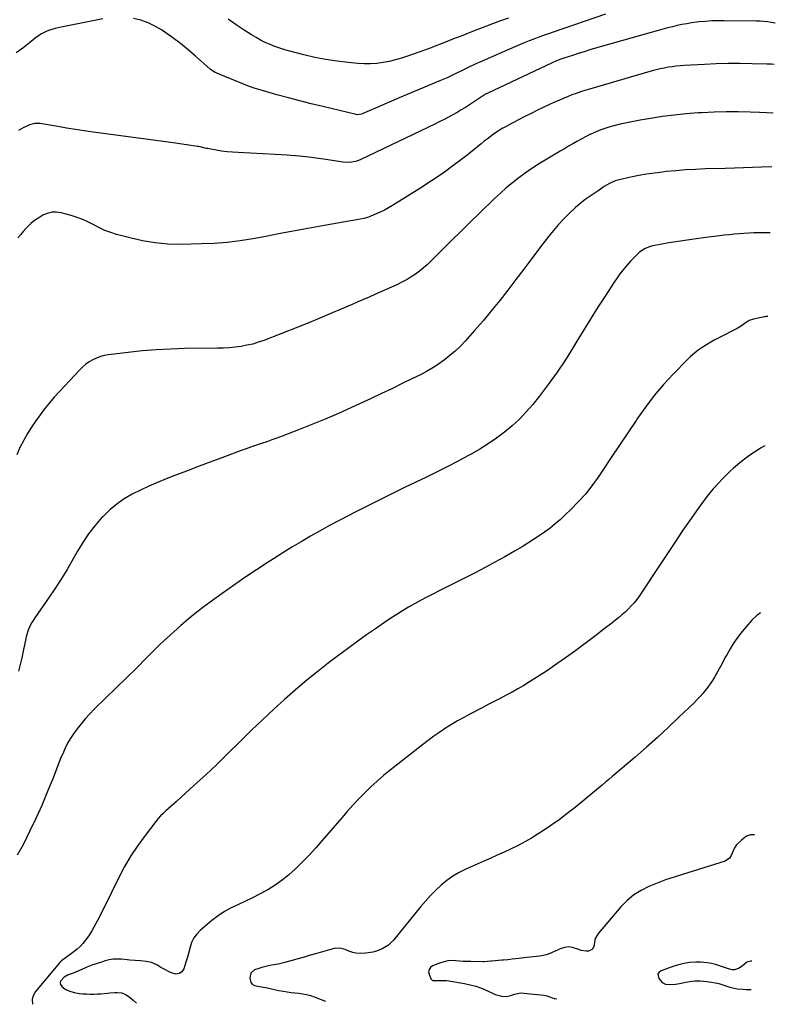
# Model space of a CAD drawing. Units: inches. Extents: x 1937270 to 1942679, y 442908 to 448242.
# Drawn here: x 1942035 to 1942564, y 442957 to 443646 of the extents above; entities that cross this region are included whole.
import ezdxf

# ---------------------------------------------------------------- set-up
doc = ezdxf.new("R2010")
doc.units = ezdxf.units.IN
doc.header["$MEASUREMENT"] = 0
for name, color, linetype in [('1', 7, 'Continuous'), ('7', 7, 'Continuous'), ('8', 7, 'Continuous')]:
    doc.layers.add(name, color=color, linetype=linetype)

msp = doc.modelspace()

# ---------------------------------------------------------------- linework, layer by layer
at = {"layer": '1', "color": 18}
msp.add_polyline3d([(1942547.23, 442987.36, 1814), (1942546.68, 442987.36, 1814), (1942543.8, 442986.49, 1814), (1942540.69, 442984.01, 1814), (1942538.3, 442982.42, 1814), (1942535.11, 442981.24, 1814), (1942533.44, 442981.26, 1814), (1942531.73, 442981.58, 1814), (1942528.11, 442982.82, 1814), (1942525.42, 442983.74, 1814), (1942521.81, 442984.89, 1814), (1942518.95, 442985.57, 1814), (1942516.1, 442986.12, 1814), (1942511.28, 442986.52, 1814), (1942507.98, 442986.55, 1814), (1942503.86, 442986.29, 1814), (1942501.13, 442985.9, 1814), (1942498.43, 442985.34, 1814), (1942496.89, 442984.95, 1814), (1942492.75, 442983.68, 1814), (1942483.74, 442980.53, 1814), (1942482.39, 442979.48, 1814), (1942481.58, 442978.28, 1814), (1942482.15, 442975.21, 1814), (1942484.53, 442972.26, 1814), (1942486.82, 442971.14, 1814), (1942490.42, 442970.96, 1814), (1942493.85, 442971.23, 1814), (1942495.58, 442971.44, 1814), (1942499, 442972.1, 1814), (1942500.84, 442972.5, 1814), (1942505.58, 442973.29, 1814), (1942507.56, 442973.51, 1814), (1942511.18, 442973.62, 1814), (1942515.69, 442973.13, 1814), (1942518.97, 442972.51, 1814), (1942521.56, 442972.1, 1814), (1942523.28, 442971.79, 1814), (1942524.12, 442971.58, 1814), (1942524.96, 442971.34, 1814), (1942531.21, 442969.41, 1814), (1942535.03, 442968.35, 1814), (1942536.96, 442967.96, 1814), (1942541.18, 442967.6, 1814), (1942543.28, 442967.51, 1814), (1942546.44, 442967.54, 1814), (1942546.73, 442967.55, 1814)], dxfattribs=at)
at = {"layer": '7', "color": 18}
for points in [[(1942093.11, 443646.75, 1834), (1942063.91, 443640.78, 1834), (1942059.78, 443639.83, 1834), (1942055.12, 443638.5, 1834), (1942053.42, 443637.89, 1834), (1942050.23, 443636.28, 1834), (1942048.73, 443635.29, 1834), (1942045.82, 443633.12, 1834), (1942044.38, 443632.01, 1834), (1942042.95, 443630.9, 1834), (1942037.06, 443626.28, 1834), (1942032.58, 443623.02, 1834)], [(1942563.7, 443643.66, 1832), (1942563.37, 443643.72, 1832), (1942560.82, 443644.16, 1832), (1942558.25, 443644.52, 1832), (1942555.68, 443644.8, 1832), (1942553.09, 443644.97, 1832), (1942550.5, 443645.07, 1832), (1942528.03, 443645.41, 1832), (1942523.62, 443645.39, 1832), (1942519.23, 443645.25, 1832), (1942514.84, 443644.94, 1832), (1942510.45, 443644.52, 1832), (1942508.48, 443644.29, 1832), (1942505.1, 443643.84, 1832), (1942501.72, 443643.31, 1832), (1942498.37, 443642.68, 1832), (1942495.02, 443641.98, 1832), (1942491.7, 443641.19, 1832), (1942488.38, 443640.37, 1832), (1942485.08, 443639.49, 1832), (1942481.78, 443638.58, 1832), (1942437.99, 443626.07, 1832), (1942433.92, 443624.89, 1832), (1942429.86, 443623.67, 1832), (1942425.81, 443622.42, 1832), (1942421.77, 443621.14, 1832), (1942415.81, 443619.21, 1832), (1942413.71, 443618.5, 1832), (1942410.62, 443617.28, 1832), (1942407.58, 443615.93, 1832), (1942362.46, 443594.63, 1832), (1942360.97, 443593.88, 1832), (1942356.72, 443591.29, 1832), (1942349.7, 443586.58, 1832), (1942346.84, 443584.73, 1832), (1942343.95, 443582.92, 1832), (1942341.02, 443581.2, 1832), (1942338.05, 443579.53, 1832), (1942335.05, 443577.93, 1832), (1942332.03, 443576.35, 1832), (1942328.98, 443574.82, 1832), (1942325.92, 443573.32, 1832), (1942273.76, 443548.23, 1832), (1942270.79, 443547.07, 1832), (1942266.07, 443546.2, 1832), (1942261.28, 443546.39, 1832), (1942247.59, 443548.5, 1832), (1942239.13, 443549.66, 1832), (1942230.66, 443550.64, 1832), (1942222.15, 443551.35, 1832), (1942213.64, 443551.88, 1832), (1942187.82, 443553.08, 1832), (1942183.93, 443553.34, 1832), (1942180.06, 443553.7, 1832), (1942176.2, 443554.21, 1832), (1942172.35, 443554.83, 1832), (1942166.44, 443555.89, 1832), (1942165.56, 443556.06, 1832), (1942161.2, 443557.11, 1832), (1942160.31, 443557.28, 1832), (1942159.43, 443557.43, 1832), (1942143.92, 443559.68, 1832), (1942135.27, 443560.92, 1832), (1942126.62, 443562.13, 1832), (1942117.96, 443563.29, 1832), (1942109.3, 443564.43, 1832), (1942086.24, 443567.4, 1832), (1942080.05, 443568.25, 1832), (1942073.88, 443569.17, 1832), (1942067.73, 443570.19, 1832), (1942061.58, 443571.28, 1832), (1942051.83, 443573.09, 1832), (1942049.3, 443573.45, 1832), (1942045.49, 443573.51, 1832), (1942041.87, 443572.53, 1832), (1942037.31, 443570.41, 1832), (1942034.01, 443568.61, 1832)], [(1942444.8, 443650, 1834), (1942408.35, 443637.47, 1834), (1942404.93, 443636.28, 1834), (1942401.52, 443635.06, 1834), (1942398.12, 443633.81, 1834), (1942394.73, 443632.53, 1834), (1942391.36, 443631.21, 1834), (1942388, 443629.87, 1834), (1942384.66, 443628.47, 1834), (1942381.33, 443627.05, 1834), (1942356.94, 443616.43, 1834), (1942354.63, 443615.4, 1834), (1942352.34, 443614.35, 1834), (1942350.06, 443613.27, 1834), (1942347.79, 443612.17, 1834), (1942345.53, 443611.04, 1834), (1942343.26, 443609.93, 1834), (1942341, 443608.81, 1834), (1942338.74, 443607.7, 1834), (1942338.68, 443607.67, 1834), (1942336.38, 443606.57, 1834), (1942334.07, 443605.49, 1834), (1942331.74, 443604.46, 1834), (1942329.39, 443603.45, 1834), (1942305.99, 443593.69, 1834), (1942300.57, 443591.41, 1834), (1942295.16, 443589.11, 1834), (1942289.76, 443586.79, 1834), (1942284.37, 443584.45, 1834), (1942274.58, 443580.17, 1834), (1942274.08, 443579.98, 1834), (1942270.96, 443579.62, 1834), (1942270.44, 443579.71, 1834), (1942247.05, 443585.31, 1834), (1942239, 443587.28, 1834), (1942230.97, 443589.31, 1834), (1942222.95, 443591.43, 1834), (1942214.96, 443593.6, 1834), (1942205.53, 443596.22, 1834), (1942202.28, 443597.19, 1834), (1942199.04, 443598.22, 1834), (1942195.84, 443599.36, 1834), (1942192.67, 443600.56, 1834), (1942189.51, 443601.83, 1834), (1942186.37, 443603.12, 1834), (1942183.22, 443604.42, 1834), (1942180.09, 443605.73, 1834), (1942172.34, 443609, 1834), (1942171.76, 443609.26, 1834), (1942168.51, 443611.19, 1834), (1942168.02, 443611.6, 1834), (1942157.97, 443620.64, 1834), (1942152.81, 443625.1, 1834), (1942147.53, 443629.4, 1834), (1942142.07, 443633.47, 1834), (1942136.5, 443637.39, 1834), (1942134.2, 443638.94, 1834), (1942129.55, 443641.66, 1834), (1942124.75, 443643.97, 1834), (1942119.69, 443645.67, 1834), (1942114.47, 443646.97, 1834)], [(1942377.06, 443647.28, 1836), (1942371.48, 443645.27, 1836), (1942365.91, 443643.22, 1836), (1942360.36, 443641.12, 1836), (1942354.82, 443638.99, 1836), (1942351.74, 443637.79, 1836), (1942347.75, 443636.23, 1836), (1942343.76, 443634.66, 1836), (1942339.78, 443633.09, 1836), (1942335.79, 443631.51, 1836), (1942329.44, 443628.99, 1836), (1942328.63, 443628.68, 1836), (1942326.2, 443627.72, 1836), (1942324.58, 443627.11, 1836), (1942323.77, 443626.81, 1836), (1942322.95, 443626.51, 1836), (1942306.32, 443620.55, 1836), (1942302.12, 443619.17, 1836), (1942297.89, 443617.93, 1836), (1942293.6, 443616.92, 1836), (1942289.27, 443616.06, 1836), (1942284.9, 443615.49, 1836), (1942280.53, 443615.15, 1836), (1942276.14, 443615.16, 1836), (1942271.74, 443615.41, 1836), (1942264.85, 443616.07, 1836), (1942257.03, 443617.01, 1836), (1942249.25, 443618.18, 1836), (1942241.53, 443619.71, 1836), (1942233.86, 443621.48, 1836), (1942224.08, 443623.97, 1836), (1942220.54, 443624.96, 1836), (1942217.03, 443626.06, 1836), (1942213.58, 443627.32, 1836), (1942210.17, 443628.69, 1836), (1942206.82, 443630.22, 1836), (1942203.53, 443631.85, 1836), (1942200.33, 443633.65, 1836), (1942197.18, 443635.55, 1836), (1942192.02, 443638.84, 1836), (1942186.4, 443642.56, 1836), (1942180.87, 443646.39, 1836)], [(1942562.12, 443580.58, 1828), (1942557.85, 443580.93, 1828), (1942552.73, 443581.23, 1828), (1942546.14, 443581.5, 1828), (1942537.71, 443581.69, 1828), (1942529.29, 443581.71, 1828), (1942520.88, 443581.46, 1828), (1942512.46, 443581.03, 1828), (1942509.69, 443580.85, 1828), (1942501.32, 443580.16, 1828), (1942492.97, 443579.32, 1828), (1942484.65, 443578.24, 1828), (1942476.35, 443576.99, 1828), (1942469.1, 443575.8, 1828), (1942464.45, 443574.96, 1828), (1942459.83, 443574.02, 1828), (1942455.23, 443572.93, 1828), (1942450.66, 443571.74, 1828), (1942447.25, 443570.79, 1828), (1942444.42, 443569.93, 1828), (1942441.63, 443568.99, 1828), (1942438.88, 443567.91, 1828), (1942436.16, 443566.75, 1828), (1942433.48, 443565.49, 1828), (1942430.84, 443564.17, 1828), (1942428.23, 443562.78, 1828), (1942424.92, 443560.92, 1828), (1942422, 443559.23, 1828), (1942419.08, 443557.52, 1828), (1942416.17, 443555.82, 1828), (1942413.25, 443554.1, 1828), (1942402.67, 443547.86, 1828), (1942397.92, 443544.94, 1828), (1942393.24, 443541.92, 1828), (1942388.66, 443538.74, 1828), (1942384.16, 443535.46, 1828), (1942379.77, 443532.02, 1828), (1942375.47, 443528.48, 1828), (1942371.31, 443524.78, 1828), (1942367.24, 443520.97, 1828), (1942356.75, 443510.78, 1828), (1942350.18, 443504.38, 1828), (1942343.63, 443497.96, 1828), (1942337.11, 443491.52, 1828), (1942330.6, 443485.06, 1828), (1942322.58, 443477.06, 1828), (1942320.04, 443474.66, 1828), (1942317.42, 443472.35, 1828), (1942314.69, 443470.18, 1828), (1942311.88, 443468.1, 1828), (1942308.97, 443466.17, 1828), (1942306, 443464.34, 1828), (1942302.93, 443462.67, 1828), (1942298.79, 443460.63, 1828), (1942295.1, 443458.92, 1828), (1942291.4, 443457.23, 1828), (1942287.68, 443455.58, 1828), (1942283.96, 443453.95, 1828), (1942279.52, 443452.02, 1828), (1942275.55, 443450.3, 1828), (1942271.58, 443448.58, 1828), (1942267.62, 443446.86, 1828), (1942260.26, 443443.67, 1828), (1942252.6, 443440.4, 1828), (1942244.92, 443437.18, 1828), (1942237.2, 443434.04, 1828), (1942229.46, 443430.96, 1828), (1942205.82, 443421.7, 1828), (1942201.92, 443420.33, 1828), (1942197.98, 443419.14, 1828), (1942193.97, 443418.23, 1828), (1942189.91, 443417.5, 1828), (1942185.81, 443416.99, 1828), (1942181.7, 443416.59, 1828), (1942177.57, 443416.35, 1828), (1942173.44, 443416.22, 1828), (1942150.26, 443415.92, 1828), (1942140.38, 443415.63, 1828), (1942130.52, 443415.13, 1828), (1942120.68, 443414.31, 1828), (1942110.85, 443413.27, 1828), (1942096.99, 443411.57, 1828), (1942094.15, 443411.06, 1828), (1942091.38, 443410.35, 1828), (1942088.71, 443409.34, 1828), (1942086.1, 443408.12, 1828), (1942083.63, 443406.63, 1828), (1942081.27, 443404.99, 1828), (1942079.08, 443403.13, 1828), (1942077.01, 443401.13, 1828), (1942062.69, 443385.85, 1828), (1942059.15, 443381.93, 1828), (1942055.7, 443377.94, 1828), (1942052.39, 443373.84, 1828), (1942049.17, 443369.65, 1828), (1942046.12, 443365.35, 1828), (1942043.18, 443360.97, 1828), (1942040.43, 443356.48, 1828), (1942037.8, 443351.9, 1828), (1942037.57, 443351.49, 1828), (1942035.11, 443346.64, 1828), (1942032.86, 443341.71, 1828)], [(1942561.18, 443543.08, 1826), (1942554.06, 443542.85, 1826), (1942547.73, 443542.64, 1826), (1942541.39, 443542.44, 1826), (1942535.06, 443542.25, 1826), (1942528.73, 443542.07, 1826), (1942514.6, 443541.66, 1826), (1942507.75, 443541.38, 1826), (1942500.91, 443540.99, 1826), (1942494.07, 443540.43, 1826), (1942487.25, 443539.77, 1826), (1942484.85, 443539.5, 1826), (1942479.25, 443538.8, 1826), (1942473.66, 443537.98, 1826), (1942468.11, 443537, 1826), (1942462.57, 443535.9, 1826), (1942454.38, 443534.14, 1826), (1942451.58, 443533.35, 1826), (1942447.61, 443531.56, 1826), (1942443.88, 443529.3, 1826), (1942439.67, 443526.43, 1826), (1942437.61, 443525.02, 1826), (1942435.54, 443523.6, 1826), (1942433.48, 443522.18, 1826), (1942431.42, 443520.76, 1826), (1942429.4, 443519.29, 1826), (1942425.53, 443516.14, 1826), (1942423.68, 443514.47, 1826), (1942419.45, 443510.46, 1826), (1942415.61, 443506.64, 1826), (1942411.91, 443502.72, 1826), (1942408.39, 443498.61, 1826), (1942405.01, 443494.4, 1826), (1942398.78, 443486.23, 1826), (1942393.21, 443478.92, 1826), (1942387.64, 443471.6, 1826), (1942382.08, 443464.27, 1826), (1942376.53, 443456.94, 1826), (1942370.9, 443449.67, 1826), (1942365.16, 443442.5, 1826), (1942359.24, 443435.47, 1826), (1942353.21, 443428.53, 1826), (1942346.7, 443421.24, 1826), (1942343.31, 443417.66, 1826), (1942339.77, 443414.23, 1826), (1942336.03, 443411.03, 1826), (1942332.15, 443407.97, 1826), (1942328.1, 443405.14, 1826), (1942323.97, 443402.46, 1826), (1942319.69, 443400, 1826), (1942315.33, 443397.69, 1826), (1942309.82, 443394.95, 1826), (1942302.62, 443391.4, 1826), (1942295.4, 443387.9, 1826), (1942288.15, 443384.46, 1826), (1942280.88, 443381.06, 1826), (1942267.08, 443374.67, 1826), (1942257.94, 443370.56, 1826), (1942248.75, 443366.57, 1826), (1942239.47, 443362.76, 1826), (1942230.15, 443359.08, 1826), (1942218.5, 443354.63, 1826), (1942214.95, 443353.3, 1826), (1942211.39, 443352, 1826), (1942207.81, 443350.75, 1826), (1942204.23, 443349.54, 1826), (1942200.64, 443348.33, 1826), (1942197.05, 443347.09, 1826), (1942193.48, 443345.82, 1826), (1942189.92, 443344.52, 1826), (1942178.18, 443340.18, 1826), (1942169.33, 443336.89, 1826), (1942160.48, 443333.57, 1826), (1942151.65, 443330.21, 1826), (1942142.84, 443326.82, 1826), (1942137.33, 443324.69, 1826), (1942131.32, 443322.25, 1826), (1942125.36, 443319.68, 1826), (1942119.49, 443316.93, 1826), (1942113.67, 443314.04, 1826), (1942108.11, 443310.79, 1826), (1942102.81, 443307.18, 1826), (1942097.92, 443303.05, 1826), (1942093.29, 443298.55, 1826), (1942092.26, 443297.44, 1826), (1942087.53, 443291.96, 1826), (1942083.09, 443286.29, 1826), (1942079.05, 443280.31, 1826), (1942075.3, 443274.13, 1826), (1942072.54, 443269.2, 1826), (1942068.05, 443261.46, 1826), (1942063.41, 443253.82, 1826), (1942058.53, 443246.33, 1826), (1942053.49, 443238.93, 1826), (1942045.46, 443227.52, 1826), (1942043.35, 443224.19, 1826), (1942041.59, 443220.67, 1826), (1942040.85, 443218.84, 1826), (1942039.66, 443215.09, 1826), (1942039.21, 443213.18, 1826), (1942037.42, 443204.27, 1826), (1942036.42, 443199.55, 1826), (1942035.36, 443194.84, 1826), (1942034.21, 443190.16, 1826)], [(1942560.02, 443497.05, 1824), (1942552.12, 443496.95, 1824), (1942548.66, 443496.87, 1824), (1942545.21, 443496.73, 1824), (1942541.76, 443496.52, 1824), (1942538.32, 443496.25, 1824), (1942534.87, 443495.93, 1824), (1942531.43, 443495.58, 1824), (1942528, 443495.2, 1824), (1942524.57, 443494.8, 1824), (1942515.08, 443493.63, 1824), (1942508.6, 443492.79, 1824), (1942502.13, 443491.89, 1824), (1942495.67, 443490.9, 1824), (1942489.22, 443489.86, 1824), (1942479.34, 443488.18, 1824), (1942477.85, 443487.87, 1824), (1942474.96, 443486.99, 1824), (1942472.2, 443485.73, 1824), (1942468.51, 443483.11, 1824), (1942465.56, 443480.4, 1824), (1942462.29, 443477.03, 1824), (1942460.74, 443475.27, 1824), (1942459.29, 443473.57, 1824), (1942457.1, 443470.89, 1824), (1942454.98, 443468.16, 1824), (1942452.96, 443465.35, 1824), (1942451.01, 443462.49, 1824), (1942444.64, 443452.71, 1824), (1942439.6, 443444.9, 1824), (1942434.62, 443437.05, 1824), (1942429.72, 443429.14, 1824), (1942424.88, 443421.2, 1824), (1942422.4, 443417.08, 1824), (1942416.78, 443408.16, 1824), (1942410.95, 443399.39, 1824), (1942404.78, 443390.85, 1824), (1942398.38, 443382.47, 1824), (1942393.96, 443376.9, 1824), (1942389.43, 443371.6, 1824), (1942384.67, 443366.53, 1824), (1942379.55, 443361.82, 1824), (1942374.21, 443357.35, 1824), (1942368.59, 443353.2, 1824), (1942362.84, 443349.23, 1824), (1942356.91, 443345.56, 1824), (1942350.86, 443342.07, 1824), (1942348.61, 443340.85, 1824), (1942341.32, 443336.96, 1824), (1942333.98, 443333.14, 1824), (1942326.58, 443329.43, 1824), (1942319.15, 443325.79, 1824), (1942304.69, 443318.86, 1824), (1942295.8, 443314.55, 1824), (1942286.94, 443310.2, 1824), (1942278.11, 443305.77, 1824), (1942269.3, 443301.3, 1824), (1942265.27, 443299.23, 1824), (1942258.53, 443295.71, 1824), (1942251.82, 443292.12, 1824), (1942245.17, 443288.43, 1824), (1942238.55, 443284.67, 1824), (1942231.99, 443280.82, 1824), (1942225.46, 443276.92, 1824), (1942218.99, 443272.92, 1824), (1942212.55, 443268.86, 1824), (1942208.89, 443266.51, 1824), (1942200.69, 443261.17, 1824), (1942192.56, 443255.74, 1824), (1942184.51, 443250.18, 1824), (1942176.53, 443244.52, 1824), (1942168.31, 443238.61, 1824), (1942163.01, 443234.68, 1824), (1942157.79, 443230.65, 1824), (1942152.68, 443226.47, 1824), (1942147.65, 443222.2, 1824), (1942142.72, 443217.81, 1824), (1942137.85, 443213.35, 1824), (1942133.08, 443208.8, 1824), (1942128.36, 443204.18, 1824), (1942123.62, 443199.45, 1824), (1942116.57, 443192.43, 1824), (1942109.5, 443185.42, 1824), (1942102.4, 443178.44, 1824), (1942095.29, 443171.48, 1824), (1942087.13, 443163.53, 1824), (1942083.94, 443160.27, 1824), (1942080.87, 443156.9, 1824), (1942077.96, 443153.4, 1824), (1942075.16, 443149.8, 1824), (1942072.65, 443146.39, 1824), (1942071.24, 443144.38, 1824), (1942068.7, 443140.21, 1824), (1942066.5, 443135.84, 1824), (1942065.48, 443133.61, 1824), (1942063.59, 443129.08, 1824), (1942058.05, 443114.86, 1824), (1942054.27, 443105.51, 1824), (1942050.34, 443096.23, 1824), (1942046.19, 443087.04, 1824), (1942041.9, 443077.92, 1824), (1942037.61, 443069.1, 1824), (1942033.18, 443061.36, 1824)], [(1942558.55, 443438.41, 1822), (1942558.49, 443438.48, 1822), (1942557.1, 443438.33, 1822), (1942556.64, 443438.26, 1822), (1942556.18, 443438.17, 1822), (1942548.48, 443436.64, 1822), (1942545.41, 443435.57, 1822), (1942542.63, 443433.81, 1822), (1942540.82, 443432.42, 1822), (1942537.02, 443429.95, 1822), (1942524.54, 443423.67, 1822), (1942521.48, 443422.07, 1822), (1942518.47, 443420.39, 1822), (1942515.51, 443418.61, 1822), (1942512.59, 443416.76, 1822), (1942509.77, 443414.77, 1822), (1942507.05, 443412.67, 1822), (1942504.47, 443410.39, 1822), (1942501.98, 443408.01, 1822), (1942492.49, 443398.3, 1822), (1942485.56, 443390.78, 1822), (1942478.93, 443383.03, 1822), (1942472.75, 443374.91, 1822), (1942466.88, 443366.54, 1822), (1942466.33, 443365.72, 1822), (1942460.56, 443357.01, 1822), (1942454.76, 443348.32, 1822), (1942448.94, 443339.64, 1822), (1942443.1, 443330.98, 1822), (1942439.73, 443326, 1822), (1942435.38, 443319.99, 1822), (1942430.79, 443314.17, 1822), (1942425.86, 443308.64, 1822), (1942420.69, 443303.31, 1822), (1942416.76, 443299.5, 1822), (1942413.31, 443296.31, 1822), (1942409.76, 443293.23, 1822), (1942406.08, 443290.32, 1822), (1942402.3, 443287.52, 1822), (1942398.43, 443284.86, 1822), (1942394.51, 443282.26, 1822), (1942390.52, 443279.75, 1822), (1942386.5, 443277.31, 1822), (1942381.12, 443274.14, 1822), (1942374.33, 443270.23, 1822), (1942367.5, 443266.4, 1822), (1942360.6, 443262.72, 1822), (1942353.65, 443259.12, 1822), (1942328.39, 443246.36, 1822), (1942324.08, 443244.15, 1822), (1942319.79, 443241.92, 1822), (1942315.53, 443239.63, 1822), (1942311.28, 443237.32, 1822), (1942307.08, 443234.92, 1822), (1942302.92, 443232.46, 1822), (1942298.82, 443229.9, 1822), (1942294.77, 443227.26, 1822), (1942290.17, 443224.19, 1822), (1942283.88, 443219.92, 1822), (1942277.64, 443215.57, 1822), (1942271.48, 443211.13, 1822), (1942265.36, 443206.61, 1822), (1942252.08, 443196.64, 1822), (1942243.89, 443190.31, 1822), (1942235.82, 443183.84, 1822), (1942227.92, 443177.15, 1822), (1942220.14, 443170.32, 1822), (1942212.5, 443163.33, 1822), (1942204.94, 443156.26, 1822), (1942197.47, 443149.08, 1822), (1942190.08, 443141.82, 1822), (1942188.7, 443140.44, 1822), (1942180.91, 443132.8, 1822), (1942173.06, 443125.23, 1822), (1942165.09, 443117.77, 1822), (1942157.05, 443110.38, 1822), (1942144.6, 443099.1, 1822), (1942142.73, 443097.42, 1822), (1942140.87, 443095.74, 1822), (1942139, 443094.06, 1822), (1942137.12, 443092.39, 1822), (1942135.3, 443090.67, 1822), (1942133.54, 443088.89, 1822), (1942131.88, 443087.02, 1822), (1942130.28, 443085.08, 1822), (1942122.64, 443075.28, 1822), (1942117.51, 443068.24, 1822), (1942112.69, 443061.02, 1822), (1942108.34, 443053.51, 1822), (1942104.29, 443045.8, 1822), (1942099.19, 443035.28, 1822), (1942096.77, 443030.37, 1822), (1942094.33, 443025.48, 1822), (1942091.85, 443020.61, 1822), (1942089.33, 443015.75, 1822), (1942086.83, 443010.98, 1822), (1942085.48, 443008.56, 1822), (1942084.05, 443006.19, 1822), (1942082.5, 443003.9, 1822), (1942080.87, 443001.66, 1822), (1942079.1, 442999.55, 1822), (1942077.22, 442997.55, 1822), (1942075.17, 442995.72, 1822), (1942073.01, 442994, 1822), (1942065.72, 442988.68, 1822), (1942065.37, 442988.42, 1822), (1942063.99, 442987.37, 1822), (1942063.08, 442986.45, 1822), (1942045.99, 442965.95, 1822), (1942044.05, 442962.47, 1822), (1942043.62, 442960.54, 1822), (1942043.88, 442957.09, 1822)], [(1942553.34, 443230.97, 1818), (1942550.81, 443229.26, 1818), (1942547.33, 443226.02, 1818), (1942539.45, 443216.66, 1818), (1942537.42, 443214.1, 1818), (1942535.5, 443211.47, 1818), (1942533.73, 443208.73, 1818), (1942532.07, 443205.92, 1818), (1942529.73, 443201.7, 1818), (1942528.91, 443200.19, 1818), (1942527.31, 443197.14, 1818), (1942526.48, 443195.63, 1818), (1942521.13, 443186.13, 1818), (1942519.67, 443183.69, 1818), (1942518.13, 443181.31, 1818), (1942516.47, 443179.01, 1818), (1942514.73, 443176.76, 1818), (1942512.89, 443174.59, 1818), (1942511.01, 443172.46, 1818), (1942509.05, 443170.4, 1818), (1942507.04, 443168.39, 1818), (1942496.27, 443157.97, 1818), (1942488.77, 443150.85, 1818), (1942481.19, 443143.82, 1818), (1942473.48, 443136.94, 1818), (1942465.68, 443130.15, 1818), (1942450.75, 443117.38, 1818), (1942449.59, 443116.39, 1818), (1942447.28, 443114.42, 1818), (1942444.95, 443112.44, 1818), (1942442.61, 443110.49, 1818), (1942441.44, 443109.52, 1818), (1942423.66, 443094.92, 1818), (1942418.08, 443090.5, 1818), (1942412.41, 443086.21, 1818), (1942406.6, 443082.12, 1818), (1942400.69, 443078.16, 1818), (1942397.76, 443076.27, 1818), (1942393.19, 443073.45, 1818), (1942388.54, 443070.76, 1818), (1942383.79, 443068.26, 1818), (1942378.96, 443065.9, 1818), (1942374.07, 443063.65, 1818), (1942369.18, 443061.41, 1818), (1942364.27, 443059.21, 1818), (1942359.35, 443057.03, 1818), (1942347.25, 443051.71, 1818), (1942342.58, 443049.39, 1818), (1942338.1, 443046.79, 1818), (1942333.88, 443043.78, 1818), (1942329.84, 443040.49, 1818), (1942326.03, 443036.9, 1818), (1942322.34, 443033.2, 1818), (1942318.83, 443029.32, 1818), (1942315.45, 443025.32, 1818), (1942296.59, 443001.95, 1818), (1942293.01, 442998.48, 1818), (1942288.7, 442995.99, 1818), (1942284.57, 442994.26, 1818), (1942282.17, 442993.58, 1818), (1942277.26, 442992.85, 1818), (1942273.68, 442992.65, 1818), (1942270.11, 442992.99, 1818), (1942268.02, 442993.41, 1818), (1942265.23, 442994.3, 1818), (1942262.81, 442995.4, 1818), (1942259, 442996.44, 1818), (1942255.07, 442996.07, 1818), (1942241.95, 442992.39, 1818), (1942237.61, 442991.17, 1818), (1942233.26, 442989.95, 1818), (1942228.92, 442988.73, 1818), (1942224.58, 442987.5, 1818), (1942220.42, 442986.33, 1818), (1942215.87, 442985.21, 1818), (1942211.26, 442984.43, 1818), (1942208.95, 442984.04, 1818), (1942204.42, 442982.95, 1818), (1942202.19, 442982.23, 1818), (1942199.25, 442981.19, 1818), (1942196.6, 442978.99, 1818), (1942196.02, 442975.59, 1818), (1942196.75, 442972.36, 1818), (1942197.7, 442971.08, 1818), (1942199.2, 442970.23, 1818), (1942202.77, 442969.51, 1818), (1942205.54, 442969.14, 1818), (1942208.27, 442968.59, 1818), (1942211.98, 442967.74, 1818), (1942216.29, 442966.83, 1818), (1942219.49, 442966.22, 1818), (1942222.18, 442965.76, 1818), (1942224.88, 442965.37, 1818), (1942227.59, 442965.07, 1818), (1942230.34, 442964.82, 1818), (1942233.05, 442964.5, 1818), (1942235.72, 442964.02, 1818), (1942238.33, 442963.28, 1818), (1942240.91, 442962.39, 1818), (1942245.21, 442960.68, 1818), (1942248.35, 442959.45, 1818), (1942249, 442959.2, 1818)], [(1942549.44, 443075.35, 1816), (1942548.75, 443075.75, 1816), (1942546.3, 443075.68, 1816), (1942543.62, 443074.73, 1816), (1942540.06, 443072.07, 1816), (1942536.58, 443068.66, 1816), (1942535.26, 443066.62, 1816), (1942534.16, 443064.43, 1816), (1942532.84, 443061.18, 1816), (1942531.7, 443059.27, 1816), (1942528.7, 443057.21, 1816), (1942498.76, 443048.04, 1816), (1942492.82, 443046.13, 1816), (1942486.93, 443044.11, 1816), (1942481.09, 443041.91, 1816), (1942475.3, 443039.59, 1816), (1942469.81, 443036.83, 1816), (1942464.65, 443033.6, 1816), (1942460, 443029.68, 1816), (1942455.69, 443025.29, 1816), (1942439.92, 443006.77, 1816), (1942438.71, 443005.02, 1816), (1942437.76, 443003.17, 1816), (1942436.88, 442999.07, 1816), (1942436.85, 442998.31, 1816), (1942435.71, 442995.63, 1816), (1942433.09, 442994.35, 1816), (1942431.31, 442994.32, 1816), (1942427.84, 442994.85, 1816), (1942426.15, 442995.42, 1816), (1942421.67, 442996.94, 1816), (1942419.08, 442997.24, 1816), (1942416.49, 442996.88, 1816), (1942413.91, 442996.09, 1816), (1942407.59, 442993.24, 1816), (1942406.55, 442992.79, 1816), (1942403.36, 442991.66, 1816), (1942400.07, 442990.93, 1816), (1942398.95, 442990.78, 1816), (1942389.83, 442989.82, 1816), (1942387.94, 442989.61, 1816), (1942384.15, 442989.18, 1816), (1942379.49, 442988.62, 1816), (1942376.44, 442988.3, 1816), (1942373.39, 442988.02, 1816), (1942372.37, 442987.93, 1816), (1942365.28, 442987.32, 1816), (1942364.53, 442987.25, 1816), (1942362.28, 442987.04, 1816), (1942360.03, 442986.91, 1816), (1942359.28, 442986.9, 1816), (1942350.73, 442986.97, 1816), (1942348.02, 442987.03, 1816), (1942345.31, 442987.15, 1816), (1942342.6, 442987.33, 1816), (1942339.9, 442987.58, 1816), (1942337.22, 442987.66, 1816), (1942334.58, 442987.49, 1816), (1942332, 442986.93, 1816), (1942329.44, 442986.13, 1816), (1942323.82, 442983.9, 1816), (1942322.36, 442982.8, 1816), (1942321.38, 442981.51, 1816), (1942321.13, 442979.9, 1816), (1942321.37, 442978.09, 1816), (1942322.67, 442974.96, 1816), (1942323.26, 442974.16, 1816), (1942323.68, 442973.91, 1816), (1942324.16, 442973.73, 1816), (1942328.58, 442973.75, 1816), (1942331.93, 442973.8, 1816), (1942333.6, 442973.66, 1816), (1942335.26, 442973.44, 1816), (1942346.21, 442971.63, 1816), (1942350.22, 442970.79, 1816), (1942354.16, 442969.74, 1816), (1942358, 442968.37, 1816), (1942361.77, 442966.79, 1816), (1942366.3, 442964.67, 1816), (1942367.78, 442964.05, 1816), (1942372.41, 442962.81, 1816), (1942375.58, 442962.55, 1816), (1942377.78, 442962.93, 1816), (1942380.61, 442963.93, 1816), (1942385.32, 442965.04, 1816), (1942401.61, 442963.4, 1816), (1942403.14, 442963.16, 1816), (1942405.16, 442962.58, 1816), (1942407.5, 442961.65, 1816), (1942408.94, 442961.22, 1816), (1942410.8, 442960.87, 1816)], [(1942410.8, 442960.87, 1816), (1942410.84, 442960.87, 1816)]]:
    msp.add_polyline3d(points, dxfattribs=at)
at = {"layer": '8', "color": 18}
for points in [[(1942562.98, 443614.72, 1830), (1942560.94, 443614.87, 1830), (1942557.82, 443615.01, 1830), (1942547.4, 443615.26, 1830), (1942539.06, 443615.36, 1830), (1942530.72, 443615.34, 1830), (1942522.39, 443615.13, 1830), (1942514.06, 443614.79, 1830), (1942499.97, 443614.06, 1830), (1942497.13, 443613.86, 1830), (1942494.29, 443613.59, 1830), (1942491.46, 443613.21, 1830), (1942488.64, 443612.77, 1830), (1942485.84, 443612.23, 1830), (1942483.05, 443611.63, 1830), (1942480.28, 443610.94, 1830), (1942477.53, 443610.2, 1830), (1942433.66, 443597.58, 1830), (1942430.52, 443596.64, 1830), (1942427.41, 443595.64, 1830), (1942424.31, 443594.56, 1830), (1942421.24, 443593.42, 1830), (1942418.2, 443592.21, 1830), (1942415.17, 443590.96, 1830), (1942412.17, 443589.64, 1830), (1942409.19, 443588.28, 1830), (1942397.35, 443582.7, 1830), (1942392.83, 443580.52, 1830), (1942388.34, 443578.3, 1830), (1942383.89, 443576.01, 1830), (1942379.46, 443573.67, 1830), (1942375.31, 443571.44, 1830), (1942373, 443570.13, 1830), (1942370.74, 443568.77, 1830), (1942368.53, 443567.31, 1830), (1942366.36, 443565.79, 1830), (1942364.23, 443564.2, 1830), (1942362.11, 443562.6, 1830), (1942360.02, 443560.98, 1830), (1942357.94, 443559.33, 1830), (1942346.82, 443550.44, 1830), (1942339.09, 443544.48, 1830), (1942331.22, 443538.72, 1830), (1942323.15, 443533.23, 1830), (1942314.94, 443527.95, 1830), (1942295.84, 443516.11, 1830), (1942293.03, 443514.47, 1830), (1942290.18, 443512.91, 1830), (1942287.25, 443511.5, 1830), (1942284.28, 443510.18, 1830), (1942280.61, 443508.66, 1830), (1942278.23, 443507.77, 1830), (1942275.79, 443507.05, 1830), (1942273.31, 443506.47, 1830), (1942272.06, 443506.22, 1830), (1942270.8, 443505.99, 1830), (1942265.36, 443505.07, 1830), (1942261.38, 443504.38, 1830), (1942257.41, 443503.69, 1830), (1942253.43, 443502.98, 1830), (1942249.46, 443502.26, 1830), (1942234.05, 443499.45, 1830), (1942225.07, 443497.8, 1830), (1942216.09, 443496.15, 1830), (1942207.11, 443494.48, 1830), (1942198.13, 443492.81, 1830), (1942189.13, 443491.36, 1830), (1942180.1, 443490.22, 1830), (1942171.03, 443489.52, 1830), (1942161.92, 443489.14, 1830), (1942147.67, 443488.89, 1830), (1942138.63, 443489.12, 1830), (1942129.65, 443489.86, 1830), (1942120.76, 443491.36, 1830), (1942111.94, 443493.37, 1830), (1942102.78, 443495.88, 1830), (1942098.65, 443497.18, 1830), (1942094.61, 443498.69, 1830), (1942090.7, 443500.5, 1830), (1942086.87, 443502.52, 1830), (1942083.04, 443504.52, 1830), (1942079.12, 443506.32, 1830), (1942075.07, 443507.79, 1830), (1942070.93, 443509.06, 1830), (1942063.92, 443510.9, 1830), (1942060.63, 443511.36, 1830), (1942057.39, 443511.34, 1830), (1942054.24, 443510.58, 1830), (1942051.16, 443509.34, 1830), (1942048.22, 443507.55, 1830), (1942045.4, 443505.6, 1830), (1942042.78, 443503.4, 1830), (1942039.32, 443500.03, 1830), (1942037.34, 443497.88, 1830), (1942035.43, 443495.66, 1830), (1942033.61, 443493.37, 1830)], [(1942556.28, 443347.85, 1820), (1942555.33, 443347.4, 1820), (1942553.81, 443346.5, 1820), (1942549.05, 443343.43, 1820), (1942545.98, 443341.36, 1820), (1942542.97, 443339.22, 1820), (1942540.04, 443336.96, 1820), (1942537.17, 443334.62, 1820), (1942534.38, 443332.19, 1820), (1942531.65, 443329.69, 1820), (1942529, 443327.11, 1820), (1942526.41, 443324.46, 1820), (1942523.94, 443321.86, 1820), (1942520.26, 443317.8, 1820), (1942516.71, 443313.62, 1820), (1942513.36, 443309.29, 1820), (1942510.13, 443304.84, 1820), (1942504.83, 443297.16, 1820), (1942499.08, 443288.77, 1820), (1942493.38, 443280.35, 1820), (1942487.74, 443271.9, 1820), (1942482.14, 443263.41, 1820), (1942470.37, 443245.43, 1820), (1942468.64, 443242.92, 1820), (1942466.82, 443240.48, 1820), (1942464.88, 443238.13, 1820), (1942462.85, 443235.85, 1820), (1942460.72, 443233.66, 1820), (1942458.53, 443231.54, 1820), (1942456.25, 443229.52, 1820), (1942453.91, 443227.56, 1820), (1942451.86, 443225.92, 1820), (1942448.43, 443223.21, 1820), (1942444.99, 443220.52, 1820), (1942441.52, 443217.86, 1820), (1942438.04, 443215.23, 1820), (1942424.1, 443204.77, 1820), (1942417.55, 443199.97, 1820), (1942410.93, 443195.28, 1820), (1942404.2, 443190.75, 1820), (1942397.4, 443186.32, 1820), (1942391.65, 443182.68, 1820), (1942387.63, 443180.21, 1820), (1942383.58, 443177.81, 1820), (1942379.46, 443175.52, 1820), (1942375.3, 443173.31, 1820), (1942371.11, 443171.15, 1820), (1942366.92, 443168.98, 1820), (1942362.73, 443166.82, 1820), (1942358.55, 443164.64, 1820), (1942350.03, 443160.22, 1820), (1942345.67, 443157.87, 1820), (1942341.37, 443155.44, 1820), (1942337.14, 443152.89, 1820), (1942332.95, 443150.25, 1820), (1942328.85, 443147.5, 1820), (1942324.79, 443144.67, 1820), (1942320.81, 443141.74, 1820), (1942316.88, 443138.73, 1820), (1942294.15, 443120.85, 1820), (1942289.55, 443117.1, 1820), (1942285.04, 443113.24, 1820), (1942280.66, 443109.22, 1820), (1942276.38, 443105.1, 1820), (1942272.23, 443100.85, 1820), (1942268.14, 443096.54, 1820), (1942264.16, 443092.13, 1820), (1942260.26, 443087.65, 1820), (1942246.44, 443071.4, 1820), (1942242.13, 443066.49, 1820), (1942237.73, 443061.68, 1820), (1942233.17, 443057, 1820), (1942228.52, 443052.41, 1820), (1942227.81, 443051.74, 1820), (1942223.3, 443047.73, 1820), (1942218.63, 443043.95, 1820), (1942213.69, 443040.52, 1820), (1942208.59, 443037.31, 1820), (1942207.64, 443036.76, 1820), (1942202.83, 443034.1, 1820), (1942197.96, 443031.56, 1820), (1942193, 443029.2, 1820), (1942187.98, 443026.97, 1820), (1942183.04, 443024.63, 1820), (1942178.28, 443022, 1820), (1942173.76, 443018.96, 1820), (1942169.42, 443015.64, 1820), (1942161.27, 443008.8, 1820), (1942158.81, 443006.28, 1820), (1942156.73, 443003.53, 1820), (1942155.23, 443000.42, 1820), (1942154.12, 442997.08, 1820), (1942153.27, 442993.56, 1820), (1942152.34, 442990.07, 1820), (1942151.29, 442986.6, 1820), (1942149.77, 442982, 1820), (1942148.29, 442979.92, 1820), (1942146.52, 442978.55, 1820), (1942144.3, 442978.27, 1820), (1942140.38, 442979.4, 1820), (1942135.96, 442981.69, 1820), (1942133.8, 442982.9, 1820), (1942130.81, 442984.65, 1820), (1942127.24, 442986.29, 1820), (1942123.4, 442987.13, 1820), (1942119.42, 442987.51, 1820), (1942115.73, 442987.77, 1820), (1942112.03, 442988.02, 1820), (1942110.18, 442988.18, 1820), (1942106.2, 442988.58, 1820), (1942103.3, 442988.71, 1820), (1942100.43, 442988.6, 1820), (1942097.59, 442988.16, 1820), (1942094.77, 442987.49, 1820), (1942092.8, 442986.89, 1820), (1942089.13, 442985.71, 1820), (1942085.5, 442984.44, 1820), (1942081.9, 442983.04, 1820), (1942078.34, 442981.56, 1820), (1942073.51, 442979.44, 1820), (1942072.38, 442978.97, 1820), (1942068.97, 442977.66, 1820), (1942065.98, 442976.08, 1820), (1942063.54, 442973.31, 1820), (1942063.23, 442972.12, 1820), (1942063.53, 442970.94, 1820), (1942064.76, 442969.24, 1820), (1942066.84, 442967.62, 1820), (1942069.24, 442966.5, 1820), (1942072.99, 442965.41, 1820), (1942076.59, 442964.74, 1820), (1942079.02, 442964.52, 1820), (1942081.67, 442964.38, 1820), (1942084.21, 442964.29, 1820), (1942086.75, 442964.28, 1820), (1942089.29, 442964.37, 1820), (1942091.83, 442964.53, 1820), (1942096.35, 442964.92, 1820), (1942098.07, 442965.06, 1820), (1942101.5, 442965.31, 1820), (1942103.22, 442965.43, 1820), (1942106.51, 442965.1, 1820), (1942109.52, 442963.73, 1820), (1942112.58, 442961.58, 1820), (1942114.44, 442960.09, 1820), (1942116.72, 442957.84, 1820)]]:
    msp.add_polyline3d(points, dxfattribs=at)

doc.saveas('drawing.dxf')
